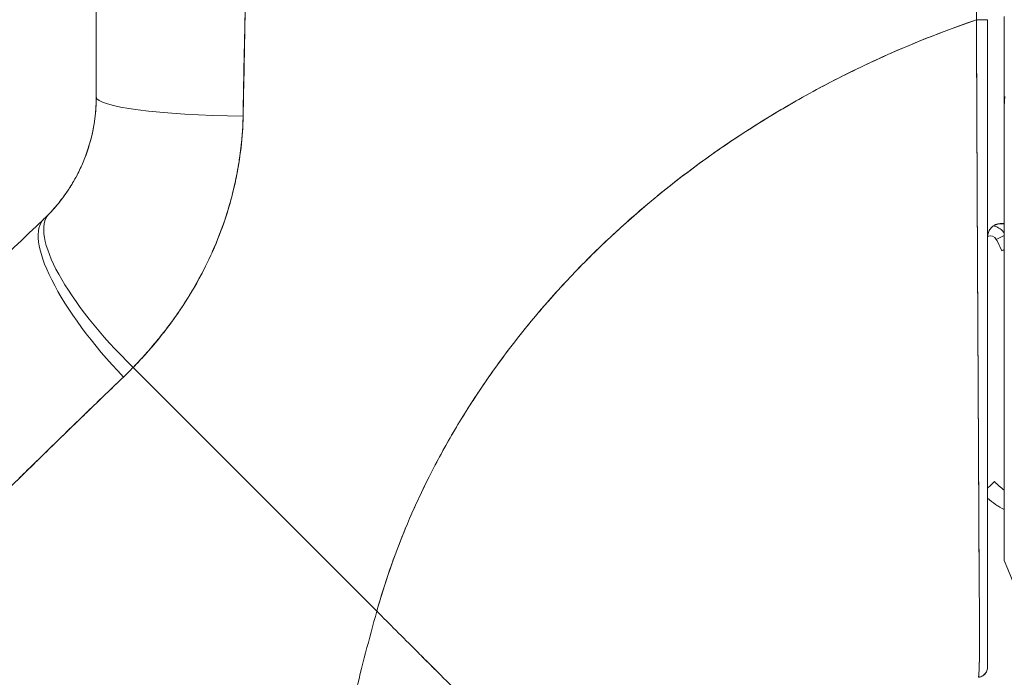
# Model space of a CAD drawing. Units: inches. Extents: x 8 to 265, y 5 to 156.
# Drawn here: x 124 to 125, y 94 to 95 of the extents above; entities that cross this region are included whole.
import ezdxf

# ---------------------------------------------------------------- set-up
doc = ezdxf.new("R2010")
doc.units = ezdxf.units.IN
doc.header["$LTSCALE"] = 16
doc.header["$MEASUREMENT"] = 0
doc.layers.add('Dimension (ANSI)', color=7, linetype='Continuous', lineweight=5)
doc.layers.add('Visible (ANSI)', color=7, linetype='Continuous', lineweight=5)
doc.styles.add('TAHOMA', font='tahoma.ttf')
doc.dimstyles.new('Default (ANSI)', dxfattribs={"dimscale": 16, "dimtxt": 0.07, "dimasz": 0.098425, "dimexe": 0.125, "dimexo": 0.0625, "dimgap": 0.031496, "dimtad": 0, "dimtih": 1, "dimtoh": 1, "dimrnd": 1e-08, "dimzin": 0, "dimdsep": 46, "dimtxsty": 'TAHOMA', "dimcen": 0.09, "dimdle": 0.393701, "dimclrd": 256, "dimclre": 256, "dimclrt": 256, "dimadec": 0, "dimazin": 0, "dimtfac": 1, "dimtofl": 0, "dimtmove": 0, "dimatfit": 3, "dimfxl": 1, "dimtolj": 1, "dimtzin": 0, "dimlwd": -1, "dimlwe": -1, "dimarcsym": 0})

# ---------------------------------------------------------------- blocks, each defined once
blk = doc.blocks.new('*D22')
at = {"layer": 'Defpoints', "color": 0, "transparency": 16777216}
for p in [(126.0044, 115.5405), (118.7868, 75.1655), (126.0044, 75.1655)]:
    blk.add_point(p, dxfattribs=at)
at = {"layer": 'Dimension (ANSI)', "transparency": 16777216}
for p, q in [((125.0044, 115.5405), (116.7868, 115.5405)), ((118.7868, 113.9657), (118.7868, 98.5006)), ((118.7868, 76.7403), (118.7868, 92.2054)), ((125.0044, 75.1655), (116.7868, 75.1655))]:
    blk.add_line(p, q, dxfattribs=at)
for points in [[(118.5244, 113.9657), (119.0493, 113.9657), (118.7868, 115.5405)], [(118.5244, 76.7403), (119.0493, 76.7403), (118.7868, 75.1655)]]:
    blk.add_solid(points, dxfattribs=at)
at = {"layer": 'Dimension (ANSI)', "transparency": 16777216, "insert": (118.7868, 95.353), "char_height": 1.12, "attachment_point": 5, "style": 'TAHOMA'}
blk.add_mtext('\\A1;\\fTahoma|b0|i0;\\H1.1200;(40.37)\\P\\fTahoma|b0|i0;\\H1.1200;OPENING\\P\\fTahoma|b0|i0;\\H1.1200;(2 PL.)', dxfattribs=at)

msp = doc.modelspace()

# ---------------------------------------------------------------- linework, layer by layer
at = {"layer": 'Visible (ANSI)'}
for p, q in [((123.85072, 95.00516), (123.85072, 95.39497)), ((123.85072, 95.00516), (123.85072, 95.39497)), ((124.88111, 95.09494), (124.88111, 95.09478)), ((124.89403, 94.33782), (124.89403, 95.09555)), ((124.91371, 94.99428), (124.91371, 95.09924)), ((124.88134, 95.03108), (124.88136, 95.03108)), ((124.88136, 95.03108), (124.88134, 95.03108)), ((124.88136, 95.03108), (124.88134, 95.03108)), ((123.85072, 95.00516), (123.85072, 95.0051)), ((124.88145, 95.00741), (124.88146, 95.00741)), ((124.88146, 95.00553), (124.88146, 95.00553)), ((124.91371, 94.46274), (124.91371, 94.99324)), ((124.91371, 94.99324), (124.91371, 94.46273)), ((123.78941, 94.86232), (123.78945, 94.86236)), ((123.78941, 94.86232), (123.78945, 94.86236)), ((123.78945, 94.86236), (123.78945, 94.86236)), ((124.88212, 94.85708), (124.88213, 94.85708)), ((124.88213, 94.85708), (124.88212, 94.85708)), ((124.88212, 94.85708), (124.88213, 94.85708)), ((124.90711, 94.8568), (124.91035, 94.8568)), ((124.91035, 94.8568), (124.90711, 94.8568)), ((124.88218, 94.84528), (124.88218, 94.84528)), ((124.88218, 94.84528), (124.88218, 94.84528)), ((124.17916, 94.40339), (123.89391, 94.68865)), ((123.89391, 94.68865), (124.17916, 94.40339)), ((124.88349, 94.59411), (124.8835, 94.59411)), ((124.91371, 94.46261), (124.91371, 94.46273))]:
    msp.add_line(p, q, dxfattribs=at)
for centre, radius, start, end in [((124.91481, 94.83991), 0.02078, 165.01613, 180.00461), ((124.89734, 94.83472), 0.00787, 26.8435, 114.08649), ((124.89734, 94.83492), 0.00787, 26.84347, 113.9162), ((124.95876, 94.60978), 0.09843, 228.87995, 242.76515)]:
    msp.add_arc(centre, radius, start, end, dxfattribs=at)
for centre, major_axis, ratio, start_param, end_param in [((124.88222, 95.09555), (0.01181, 0), 0.0066444, 4.6183944, 6.2831853), ((124.88222, 95.09555), (0.01181, 0), 0.0066444, 4.6183944, 6.2831856), ((124.88222, 95.09339), (-0.01181, 0), 0.0091914, 1.4772923, 1.4775063), ((124.88222, 95.09339), (0.01181, 0), 0.0091914, 4.618885, 4.619099), ((124.04757, 95.00516), (-0.19685, 0), 0.1155884, 6.283185, 7.7270305), ((124.04757, 95.00516), (-0.19685, 0), 0.1155888, 0.0000018, 1.4438538), ((123.93679, 94.7313), (-0.1415, 0.13685), 0.3072047, 6.2822548, 7.8479938), ((123.93679, 94.7313), (-0.1415, 0.13685), 0.307205, 6.2822547, 7.8479936), ((123.92503, 94.71964), (-0.13562, 0.14268), 0.3041561, 6.2822146, 7.860937), ((123.92503, 94.71964), (-0.13562, 0.14268), 0.3041558, 6.2822161, 7.8609371), ((123.58527, 95.04431), (0.23754, -0.14006), 0.8327651, 6.0501592, 6.0858672), ((123.58524, 95.04419), (0.23769, -0.13973), 0.8326761, 6.0490592, 6.0847718), ((124.91735, 94.8571), (0.00992, 0.00001), 0.0017328, 3.9288016, 4.3369831), ((124.91764, 94.85678), (0.01013, -0.00001), 0.0016939, 1.9685546, 2.3739557), ((124.90437, 94.83846), (-0.01054, -0.00533), 0.0011363, 3.6205452, 4.7118185), ((124.90437, 94.83846), (0.01054, 0.00533), 0.0011363, 0.4789526, 1.5702213), ((124.59875, 94.68381), (0.31198, 0.14138), 0.9999995, 0, 0.0430189), ((124.90437, 94.83829), (-0.01054, -0.00533), 0.0011363, 1.5702213, 1.577885), ((124.90437, 94.83829), (0.01054, 0.00533), 0.0011363, 4.7118092, 4.7194776), ((124.59875, 94.68361), (0.30561, 0.15467), 0.9999995, 6.2401664, 6.2831853), ((124.91073, 94.82518), (-0.01076, -0.00488), 0.00116, 4.4310966, 4.7118633), ((124.91073, 94.82501), (0.01076, 0.00488), 0.00116, 4.7118633, 4.99263), ((123.57954, 94.97854), (0.37052, -0.21568), 0.9489317, 6.0149719, 6.0540797), ((123.5796, 94.97848), (0.37047, -0.21561), 0.94893, 6.0149001, 6.0540152), ((124.88792, 94.54142), (0.01417, 0.01367), 0.0009166, 6.2823012, 7.4070343)]:
    msp.add_ellipse(centre, major_axis=major_axis, ratio=ratio, start_param=start_param, end_param=end_param, dxfattribs=at)
for points, knots in [([(124.88175, 95.99921), (124.88159, 95.98015), (124.88149, 95.95978), (124.88143, 95.93848), (124.8814, 95.92475), (124.88138, 95.91064), (124.88139, 95.89621), (124.88139, 95.89169), (124.88139, 95.88714), (124.8814, 95.88256), (124.88142, 95.86561), (124.88146, 95.84825), (124.8815, 95.83057), (124.88154, 95.81457), (124.88158, 95.79829), (124.88162, 95.78175), (124.88162, 95.78129), (124.88162, 95.78083), (124.88162, 95.78037), (124.88166, 95.76563), (124.88169, 95.75068), (124.88171, 95.73546), (124.88172, 95.72094), (124.88174, 95.70617), (124.88174, 95.69107), (124.88174, 95.67874), (124.88174, 95.6662), (124.88173, 95.65337), (124.88172, 95.63784), (124.8817, 95.62189), (124.88167, 95.60567), (124.88163, 95.57809), (124.88157, 95.5497), (124.88152, 95.52094), (124.88151, 95.51764), (124.88151, 95.51433), (124.8815, 95.51102), (124.88145, 95.48491), (124.88141, 95.45863), (124.88138, 95.43227), (124.88136, 95.41652), (124.88135, 95.40074), (124.88134, 95.38502), (124.88134, 95.37758), (124.88134, 95.37015), (124.88134, 95.36275), (124.88133, 95.35349), (124.88133, 95.34426), (124.88134, 95.33508), (124.88134, 95.31713), (124.88135, 95.29935), (124.88136, 95.28183), (124.88138, 95.26238), (124.88139, 95.24325), (124.8814, 95.22464), (124.8814, 95.22299), (124.88141, 95.22134), (124.88141, 95.2197), (124.88142, 95.20008), (124.88142, 95.18106), (124.88139, 95.16282), (124.88136, 95.13887), (124.88128, 95.11627), (124.88111, 95.09547)], [0, 0, 0, 0, 0.0868542, 0.0868542, 0.0868542, 0.1428571, 0.1428571, 0.1428571, 0.1603931, 0.1603931, 0.1603931, 0.2253322, 0.2253322, 0.2253322, 0.2840723, 0.2840723, 0.2840723, 0.2857143, 0.2857143, 0.2857143, 0.3379951, 0.3379951, 0.3379951, 0.387858, 0.387858, 0.387858, 0.4285714, 0.4285714, 0.4285714, 0.4779025, 0.4779025, 0.4779025, 0.5617985, 0.5617985, 0.5617985, 0.5714286, 0.5714286, 0.5714286, 0.6473982, 0.6473982, 0.6473982, 0.6927927, 0.6927927, 0.6927927, 0.7142857, 0.7142857, 0.7142857, 0.741164, 0.741164, 0.741164, 0.7936712, 0.7936712, 0.7936712, 0.8519614, 0.8519614, 0.8519614, 0.8571429, 0.8571429, 0.8571429, 0.918923, 0.918923, 0.918923, 1, 1, 1, 1]), ([(124.88111, 95.09547), (124.8812, 95.168), (124.88128, 95.24102), (124.88135, 95.31451), (124.88137, 95.34007), (124.8814, 95.36569), (124.88142, 95.39136), (124.88146, 95.43596), (124.8815, 95.48073), (124.88153, 95.52569), (124.88157, 95.581), (124.88161, 95.63659), (124.88164, 95.69247), (124.88165, 95.71267), (124.88166, 95.73292), (124.88167, 95.7532), (124.88171, 95.8346), (124.88174, 95.91661), (124.88175, 95.99921)], [0, 0, 0, 0, 0.2473185, 0.2473185, 0.2473185, 0.3333333, 0.3333333, 0.3333333, 0.4827831, 0.4827831, 0.4827831, 0.6666667, 0.6666667, 0.6666667, 0.7331577, 0.7331577, 0.7331577, 1, 1, 1, 1]), ([(124.02265, 94.98259), (124.0227, 94.98674), (124.02275, 94.99088), (124.0228, 94.99502), (124.0229, 95.00232), (124.02302, 95.0096), (124.02315, 95.01686), (124.02355, 95.03981), (124.02406, 95.06256), (124.02455, 95.08511), (124.02476, 95.0949), (124.02497, 95.10466), (124.02516, 95.11437), (124.02521, 95.11706), (124.02526, 95.11975), (124.02531, 95.12243), (124.02551, 95.1333), (124.02568, 95.14412), (124.02584, 95.15488), (124.0262, 95.17915), (124.02646, 95.20314), (124.02671, 95.22682), (124.02679, 95.23471), (124.02688, 95.24257), (124.02697, 95.25039), (124.02699, 95.2525), (124.02701, 95.25461), (124.02704, 95.25672), (124.02722, 95.27221), (124.02742, 95.28755), (124.02761, 95.30271), (124.02795, 95.33029), (124.02827, 95.35728), (124.02844, 95.3835)], [0, 0, 0, 0, 0.029161, 0.029161, 0.029161, 0.0806212, 0.0806212, 0.0806212, 0.2431957, 0.2431957, 0.2431957, 0.3137785, 0.3137785, 0.3137785, 0.3333333, 0.3333333, 0.3333333, 0.4125104, 0.4125104, 0.4125104, 0.5910445, 0.5910445, 0.5910445, 0.6505844, 0.6505844, 0.6505844, 0.6666667, 0.6666667, 0.6666667, 0.7849232, 0.7849232, 0.7849232, 1, 1, 1, 1]), ([(124.02844, 95.3835), (124.02798, 95.33682), (124.02747, 95.29082), (124.02693, 95.24555), (124.0269, 95.24326), (124.02687, 95.24096), (124.02685, 95.23868), (124.02633, 95.19576), (124.02579, 95.15351), (124.02513, 95.1119), (124.02505, 95.10736), (124.02498, 95.10283), (124.0249, 95.09831), (124.02425, 95.05916), (124.02349, 95.02058), (124.02265, 94.98259)], [0, 0, 0, 0, 0.3333333, 0.3333333, 0.3333333, 0.350215, 0.350215, 0.350215, 0.6666667, 0.6666667, 0.6666667, 0.7011618, 0.7011618, 0.7011618, 1, 1, 1, 1]), ([(124.17916, 94.40339), (124.18802, 94.4351), (124.19906, 94.46728), (124.21246, 94.4997), (124.22587, 94.53214), (124.24164, 94.56481), (124.25995, 94.59742), (124.27825, 94.63004), (124.29908, 94.66259), (124.32258, 94.69475), (124.34607, 94.72691), (124.37223, 94.75867), (124.40114, 94.78965), (124.43006, 94.82063), (124.46173, 94.85083), (124.4962, 94.87983), (124.53068, 94.90882), (124.56795, 94.93661), (124.60802, 94.96273), (124.64808, 94.98885), (124.69094, 95.01331), (124.73649, 95.0356), (124.78205, 95.05789), (124.83031, 95.07801), (124.88111, 95.09547)], [0, 0, 0, 0, 0.1249479, 0.1249479, 0.1249479, 0.2499553, 0.2499553, 0.2499553, 0.3749628, 0.3749628, 0.3749628, 0.4999702, 0.4999702, 0.4999702, 0.6249777, 0.6249777, 0.6249777, 0.7499851, 0.7499851, 0.7499851, 0.8749926, 0.8749926, 0.8749926, 1, 1, 1, 1]), ([(124.88111, 95.09547), (124.86645, 95.09043), (124.85201, 95.08517), (124.83778, 95.0797), (124.81242, 95.06996), (124.78775, 95.05955), (124.76379, 95.04854), (124.73982, 95.03753), (124.71657, 95.02592), (124.69403, 95.01378), (124.6715, 95.00165), (124.64968, 94.98898), (124.6286, 94.97585), (124.60752, 94.96272), (124.58718, 94.94913), (124.56757, 94.93514), (124.54796, 94.92115), (124.5291, 94.90676), (124.51097, 94.89203), (124.49284, 94.87731), (124.47545, 94.86224), (124.4588, 94.84691), (124.44215, 94.83157), (124.42624, 94.81596), (124.41105, 94.80012), (124.39587, 94.78429), (124.38141, 94.76824), (124.36768, 94.75202), (124.35394, 94.73581), (124.34093, 94.71943), (124.32862, 94.70293), (124.31631, 94.68643), (124.3047, 94.66983), (124.29379, 94.65315), (124.28287, 94.63648), (124.27264, 94.61974), (124.26309, 94.60297), (124.25353, 94.58621), (124.24464, 94.56943), (124.2364, 94.55267), (124.22817, 94.53591), (124.22058, 94.51917), (124.21362, 94.50249), (124.20665, 94.4858), (124.20032, 94.46918), (124.19458, 94.45266), (124.18885, 94.43613), (124.18372, 94.4197), (124.17916, 94.40339)], [0, 0, 0, 0, 0.0360686, 0.0360686, 0.0360686, 0.1003309, 0.1003309, 0.1003309, 0.1645931, 0.1645931, 0.1645931, 0.2288553, 0.2288553, 0.2288553, 0.2931175, 0.2931175, 0.2931175, 0.3573797, 0.3573797, 0.3573797, 0.4216419, 0.4216419, 0.4216419, 0.4859042, 0.4859042, 0.4859042, 0.5501664, 0.5501664, 0.5501664, 0.6144286, 0.6144286, 0.6144286, 0.6786908, 0.6786908, 0.6786908, 0.742953, 0.742953, 0.742953, 0.8072152, 0.8072152, 0.8072152, 0.8714774, 0.8714774, 0.8714774, 0.9357397, 0.9357397, 0.9357397, 1, 1, 1, 1]), ([(124.88342, 94.32607), (124.88342, 94.32608), (124.88343, 94.32608), (124.88343, 94.32608), (124.88345, 94.3261), (124.88346, 94.32612), (124.88348, 94.32615), (124.88349, 94.32618), (124.88351, 94.32622), (124.88353, 94.32626), (124.88354, 94.32632), (124.88356, 94.32638), (124.88358, 94.32645), (124.8836, 94.32652), (124.88361, 94.32661), (124.88363, 94.32671), (124.88365, 94.32681), (124.88367, 94.32693), (124.88369, 94.32706), (124.88371, 94.32719), (124.88373, 94.32734), (124.88375, 94.3275), (124.88377, 94.32768), (124.88379, 94.32787), (124.88381, 94.32807), (124.88383, 94.32829), (124.88385, 94.32852), (124.88387, 94.32877), (124.88389, 94.32904), (124.88391, 94.32933), (124.88394, 94.32964), (124.88396, 94.32997), (124.88398, 94.33033), (124.884, 94.33071), (124.88403, 94.33112), (124.88405, 94.33155), (124.88408, 94.33201), (124.8841, 94.33252), (124.88413, 94.33305), (124.88415, 94.33361), (124.88418, 94.33423), (124.88421, 94.33488), (124.88423, 94.33556), (124.88426, 94.33628), (124.88429, 94.33703), (124.88431, 94.33781), (124.88431, 94.33785), (124.88431, 94.33789), (124.88432, 94.33793), (124.88435, 94.33885), (124.88438, 94.33981), (124.8844, 94.34082), (124.88444, 94.34196), (124.88447, 94.34317), (124.8845, 94.34444), (124.88453, 94.34572), (124.88456, 94.34707), (124.88458, 94.34848), (124.88461, 94.34981), (124.88463, 94.35119), (124.88465, 94.35264), (124.88467, 94.35403), (124.88469, 94.35547), (124.8847, 94.35698), (124.88472, 94.35846), (124.88473, 94.36001), (124.88474, 94.36161), (124.88475, 94.36325), (124.88475, 94.36495), (124.88476, 94.36672), (124.88476, 94.36707), (124.88476, 94.36742), (124.88476, 94.36778), (124.88476, 94.36933), (124.88476, 94.37094), (124.88476, 94.3726), (124.88475, 94.37483), (124.88474, 94.37716), (124.88474, 94.37958), (124.88472, 94.38227), (124.88471, 94.38508), (124.88469, 94.38801), (124.88468, 94.39125), (124.88465, 94.39464), (124.88463, 94.39821), (124.8846, 94.40212), (124.88457, 94.40623), (124.88454, 94.41056), (124.88452, 94.4137), (124.88449, 94.41695), (124.88447, 94.42032), (124.88445, 94.42203), (124.88444, 94.42377), (124.88443, 94.42553), (124.88439, 94.43114), (124.88434, 94.43704), (124.8843, 94.44318), (124.88426, 94.44906), (124.88422, 94.45517), (124.88418, 94.46146), (124.88414, 94.46752), (124.8841, 94.47376), (124.88406, 94.48014), (124.88403, 94.48615), (124.88399, 94.49229), (124.88396, 94.49853), (124.88396, 94.49881), (124.88395, 94.4991), (124.88395, 94.49939), (124.88392, 94.50596), (124.88388, 94.51264), (124.88385, 94.51944), (124.88382, 94.52643), (124.88378, 94.53354), (124.88375, 94.54078), (124.88371, 94.54848), (124.88368, 94.55634), (124.88364, 94.56435), (124.8836, 94.57312), (124.88355, 94.58209), (124.88351, 94.59127), (124.88351, 94.5918), (124.8835, 94.59233), (124.8835, 94.59287), (124.88345, 94.6026), (124.8834, 94.61256), (124.88335, 94.62275), (124.88329, 94.63409), (124.88322, 94.64571), (124.88316, 94.65758), (124.8831, 94.66926), (124.88303, 94.68117), (124.88296, 94.69331), (124.88295, 94.69652), (124.88293, 94.69973), (124.88291, 94.70297), (124.88286, 94.71174), (124.88282, 94.72061), (124.88277, 94.7296), (124.88271, 94.74159), (124.88264, 94.75377), (124.88258, 94.76612), (124.88252, 94.77812), (124.88246, 94.79027), (124.88239, 94.80256), (124.88235, 94.81041), (124.88232, 94.81831), (124.88228, 94.82627), (124.88226, 94.83036), (124.88224, 94.83447), (124.88222, 94.83859), (124.88216, 94.85021), (124.8821, 94.86193), (124.88205, 94.87374), (124.882, 94.88439), (124.88195, 94.89512), (124.8819, 94.9059), (124.88185, 94.91594), (124.88181, 94.92602), (124.88176, 94.93615), (124.88173, 94.94357), (124.88169, 94.951), (124.88166, 94.95847), (124.88165, 94.96126), (124.88164, 94.96406), (124.88163, 94.96686), (124.88158, 94.97731), (124.88154, 94.98781), (124.88149, 94.99834), (124.88145, 95.00911), (124.88141, 95.01991), (124.88136, 95.03074), (124.88132, 95.04181), (124.88127, 95.0529), (124.88123, 95.06401), (124.88119, 95.07448), (124.88115, 95.08497), (124.88111, 95.09547)], [0, 0, 0, 0, 0.0011509, 0.0011509, 0.0011509, 0.0057227, 0.0057227, 0.0057227, 0.010767, 0.010767, 0.010767, 0.0162446, 0.0162446, 0.0162446, 0.0221211, 0.0221211, 0.0221211, 0.0283707, 0.0283707, 0.0283707, 0.0349867, 0.0349867, 0.0349867, 0.0420271, 0.0420271, 0.0420271, 0.0495831, 0.0495831, 0.0495831, 0.057751, 0.057751, 0.057751, 0.0666343, 0.0666343, 0.0666343, 0.0763461, 0.0763461, 0.0763461, 0.0870131, 0.0870131, 0.0870131, 0.0987823, 0.0987823, 0.0987823, 0.1111111, 0.1111111, 0.1111111, 0.1117373, 0.1117373, 0.1117373, 0.1261384, 0.1261384, 0.1261384, 0.1425912, 0.1425912, 0.1425912, 0.1592525, 0.1592525, 0.1592525, 0.1748735, 0.1748735, 0.1748735, 0.1897789, 0.1897789, 0.1897789, 0.2043932, 0.2043932, 0.2043932, 0.2192829, 0.2192829, 0.2192829, 0.2222222, 0.2222222, 0.2222222, 0.2350959, 0.2350959, 0.2350959, 0.2524505, 0.2524505, 0.2524505, 0.2717052, 0.2717052, 0.2717052, 0.2929892, 0.2929892, 0.2929892, 0.3163729, 0.3163729, 0.3163729, 0.3333333, 0.3333333, 0.3333333, 0.3419157, 0.3419157, 0.3419157, 0.3692011, 0.3692011, 0.3692011, 0.395367, 0.395367, 0.395367, 0.4206282, 0.4206282, 0.4206282, 0.4444444, 0.4444444, 0.4444444, 0.4455456, 0.4455456, 0.4455456, 0.4706062, 0.4706062, 0.4706062, 0.4963666, 0.4963666, 0.4963666, 0.5237821, 0.5237821, 0.5237821, 0.553815, 0.553815, 0.553815, 0.5555556, 0.5555556, 0.5555556, 0.5873197, 0.5873197, 0.5873197, 0.6226959, 0.6226959, 0.6226959, 0.6574867, 0.6574867, 0.6574867, 0.6666667, 0.6666667, 0.6666667, 0.6915609, 0.6915609, 0.6915609, 0.7248127, 0.7248127, 0.7248127, 0.7571311, 0.7571311, 0.7571311, 0.7777778, 0.7777778, 0.7777778, 0.7883997, 0.7883997, 0.7883997, 0.8183588, 0.8183588, 0.8183588, 0.845378, 0.845378, 0.845378, 0.870503, 0.870503, 0.870503, 0.8888889, 0.8888889, 0.8888889, 0.8957748, 0.8957748, 0.8957748, 0.9214813, 0.9214813, 0.9214813, 0.9477805, 0.9477805, 0.9477805, 0.9746573, 0.9746573, 0.9746573, 1, 1, 1, 1]), ([(124.88111, 95.09547), (124.88116, 95.07678), (124.88124, 95.05629), (124.88133, 95.03486), (124.88138, 95.02184), (124.88144, 95.00847), (124.88151, 94.99495), (124.88155, 94.985), (124.8816, 94.97495), (124.88164, 94.9648), (124.88175, 94.93996), (124.88186, 94.91447), (124.88198, 94.88786), (124.88199, 94.88623), (124.882, 94.88459), (124.882, 94.88295), (124.88212, 94.85835), (124.88224, 94.83282), (124.88237, 94.80712), (124.88245, 94.79175), (124.88253, 94.77632), (124.88261, 94.76099), (124.88267, 94.74918), (124.88273, 94.73742), (124.88279, 94.72584), (124.88294, 94.69812), (124.88309, 94.67146), (124.88321, 94.64726), (124.88322, 94.64651), (124.88322, 94.64575), (124.88322, 94.645), (124.88336, 94.61882), (124.88348, 94.59553), (124.88359, 94.57437), (124.88363, 94.56737), (124.88367, 94.5606), (124.8837, 94.55404), (124.88372, 94.54954), (124.88374, 94.54514), (124.88377, 94.54083), (124.88382, 94.5298), (124.88387, 94.51939), (124.88391, 94.50956), (124.88395, 94.50071), (124.88398, 94.49232), (124.88402, 94.48437), (124.88403, 94.48316), (124.88403, 94.48195), (124.88404, 94.48075), (124.88409, 94.47149), (124.88414, 94.4628), (124.88419, 94.45462), (124.88425, 94.44626), (124.88431, 94.43845), (124.88437, 94.43111), (124.88444, 94.42384), (124.88449, 94.41707), (124.88454, 94.41078), (124.88459, 94.40436), (124.88463, 94.39844), (124.88466, 94.39297), (124.88467, 94.3924), (124.88467, 94.39184), (124.88467, 94.39128), (124.8847, 94.38642), (124.88472, 94.38191), (124.88474, 94.37774), (124.88475, 94.37306), (124.88476, 94.36881), (124.88475, 94.36495), (124.88475, 94.36432), (124.88475, 94.36371), (124.88475, 94.3631), (124.88474, 94.35991), (124.88471, 94.35702), (124.88467, 94.35439), (124.88463, 94.35119), (124.88458, 94.34837), (124.88452, 94.34587), (124.88451, 94.34549), (124.8845, 94.34512), (124.8845, 94.34475), (124.88445, 94.34269), (124.8844, 94.34085), (124.88436, 94.3392), (124.8843, 94.33729), (124.88424, 94.33564), (124.88418, 94.33421), (124.88418, 94.33405), (124.88417, 94.3339), (124.88416, 94.33375), (124.88411, 94.33256), (124.88406, 94.33154), (124.88401, 94.33066), (124.88395, 94.32973), (124.88389, 94.32895), (124.88384, 94.32831), (124.88383, 94.32818), (124.88382, 94.32806), (124.8838, 94.32794), (124.88376, 94.32753), (124.88372, 94.32719), (124.88368, 94.32692), (124.8836, 94.32637), (124.88351, 94.32613), (124.88342, 94.32607)], [0, 0, 0, 0, 0.0478542, 0.0478542, 0.0478542, 0.0769231, 0.0769231, 0.0769231, 0.0983166, 0.0983166, 0.0983166, 0.1506385, 0.1506385, 0.1506385, 0.1538462, 0.1538462, 0.1538462, 0.2019809, 0.2019809, 0.2019809, 0.2307692, 0.2307692, 0.2307692, 0.2529487, 0.2529487, 0.2529487, 0.3060298, 0.3060298, 0.3060298, 0.3076923, 0.3076923, 0.3076923, 0.3655017, 0.3655017, 0.3655017, 0.3846154, 0.3846154, 0.3846154, 0.39773, 0.39773, 0.39773, 0.4313141, 0.4313141, 0.4313141, 0.4615385, 0.4615385, 0.4615385, 0.4661585, 0.4661585, 0.4661585, 0.5019155, 0.5019155, 0.5019155, 0.5384615, 0.5384615, 0.5384615, 0.5746506, 0.5746506, 0.5746506, 0.6115605, 0.6115605, 0.6115605, 0.6153846, 0.6153846, 0.6153846, 0.6487729, 0.6487729, 0.6487729, 0.6862432, 0.6862432, 0.6862432, 0.6923077, 0.6923077, 0.6923077, 0.7243339, 0.7243339, 0.7243339, 0.7633117, 0.7633117, 0.7633117, 0.7692308, 0.7692308, 0.7692308, 0.8027348, 0.8027348, 0.8027348, 0.841808, 0.841808, 0.841808, 0.8461538, 0.8461538, 0.8461538, 0.8799271, 0.8799271, 0.8799271, 0.9157714, 0.9157714, 0.9157714, 0.9230769, 0.9230769, 0.9230769, 0.9483882, 0.9483882, 0.9483882, 1, 1, 1, 1]), ([(124.89403, 95.09555), (124.89403, 95.08521), (124.89403, 95.07488), (124.89403, 95.06455), (124.89403, 95.05361), (124.89403, 95.04268), (124.89403, 95.03178), (124.89403, 95.02111), (124.89403, 95.01047), (124.89403, 94.99985), (124.89403, 94.98949), (124.89403, 94.97915), (124.89403, 94.96885), (124.89403, 94.95873), (124.89403, 94.94864), (124.89403, 94.9386), (124.89403, 94.92863), (124.89403, 94.91869), (124.89403, 94.90881), (124.89403, 94.89819), (124.89403, 94.88762), (124.89403, 94.87713), (124.89403, 94.8655), (124.89403, 94.85395), (124.89403, 94.8425), (124.89403, 94.83236), (124.89403, 94.82229), (124.89403, 94.81231), (124.89403, 94.81054), (124.89403, 94.80877), (124.89403, 94.807), (124.89403, 94.7949), (124.89403, 94.78293), (124.89403, 94.7711), (124.89403, 94.75895), (124.89403, 94.74695), (124.89403, 94.73511), (124.89403, 94.72302), (124.89403, 94.71109), (124.89403, 94.69936), (124.89403, 94.68742), (124.89403, 94.67568), (124.89403, 94.66415), (124.89403, 94.65249), (124.89403, 94.64104), (124.89403, 94.62984), (124.89403, 94.61929), (124.89403, 94.60895), (124.89403, 94.59884), (124.89403, 94.58982), (124.89403, 94.58099), (124.89403, 94.57235), (124.89403, 94.57123), (124.89403, 94.57011), (124.89403, 94.569), (124.89403, 94.56227), (124.89403, 94.55566), (124.89403, 94.54917), (124.89403, 94.54202), (124.89403, 94.53502), (124.89403, 94.52817), (124.89403, 94.52144), (124.89403, 94.51485), (124.89403, 94.50841), (124.89403, 94.50193), (124.89403, 94.4956), (124.89403, 94.48941), (124.89403, 94.48408), (124.89403, 94.47885), (124.89403, 94.47373), (124.89403, 94.47278), (124.89403, 94.47185), (124.89403, 94.47091), (124.89403, 94.46472), (124.89403, 94.45868), (124.89403, 94.45281), (124.89403, 94.44681), (124.89403, 94.44099), (124.89403, 94.43538), (124.89403, 94.43028), (124.89403, 94.42536), (124.89403, 94.42063), (124.89403, 94.41643), (124.89403, 94.41239), (124.89403, 94.40849), (124.89403, 94.40542), (124.89403, 94.40244), (124.89403, 94.39956), (124.89403, 94.3992), (124.89403, 94.39885), (124.89403, 94.3985), (124.89403, 94.39566), (124.89403, 94.3929), (124.89403, 94.39024), (124.89403, 94.38789), (124.89403, 94.3856), (124.89403, 94.38339), (124.89403, 94.38141), (124.89403, 94.37949), (124.89403, 94.37764), (124.89403, 94.37591), (124.89403, 94.37425), (124.89403, 94.37264), (124.89403, 94.37107), (124.89403, 94.36956), (124.89403, 94.36811), (124.89403, 94.36663), (124.89403, 94.36522), (124.89403, 94.36386), (124.89403, 94.36244), (124.89403, 94.36108), (124.89403, 94.35979), (124.89403, 94.3584), (124.89403, 94.35708), (124.89403, 94.35583), (124.89403, 94.35457), (124.89403, 94.35339), (124.89403, 94.35227), (124.89403, 94.35127), (124.89403, 94.35033), (124.89403, 94.34944), (124.89403, 94.34862), (124.89403, 94.34784), (124.89403, 94.34711), (124.89403, 94.34643), (124.89403, 94.34579), (124.89403, 94.34519), (124.89403, 94.34464), (124.89403, 94.34411), (124.89403, 94.34362), (124.89403, 94.34317), (124.89403, 94.34274), (124.89403, 94.34234), (124.89403, 94.34197), (124.89403, 94.34162), (124.89403, 94.34129), (124.89403, 94.34099), (124.89403, 94.3407), (124.89403, 94.34044), (124.89403, 94.34019), (124.89403, 94.33997), (124.89403, 94.33975), (124.89403, 94.33955), (124.89403, 94.33937), (124.89403, 94.3392), (124.89403, 94.33904), (124.89403, 94.3389), (124.89403, 94.33877), (124.89403, 94.33864), (124.89403, 94.33853), (124.89403, 94.33843), (124.89403, 94.33841), (124.89403, 94.33839), (124.89403, 94.33837), (124.89403, 94.3383), (124.89403, 94.33824), (124.89403, 94.33818), (124.89403, 94.33811), (124.89403, 94.33805), (124.89403, 94.338), (124.89403, 94.33796), (124.89403, 94.33792), (124.89403, 94.33789), (124.89403, 94.33786), (124.89403, 94.33784), (124.89403, 94.33783), (124.89403, 94.33783), (124.89403, 94.33783), (124.89403, 94.33782)], [0, 0, 0, 0, 0.0267102, 0.0267102, 0.0267102, 0.0550116, 0.0550116, 0.0550116, 0.0826777, 0.0826777, 0.0826777, 0.1096932, 0.1096932, 0.1096932, 0.1362255, 0.1362255, 0.1362255, 0.1625794, 0.1625794, 0.1625794, 0.1908911, 0.1908911, 0.1908911, 0.2222458, 0.2222458, 0.2222458, 0.25, 0.25, 0.25, 0.2549255, 0.2549255, 0.2549255, 0.2886466, 0.2886466, 0.2886466, 0.3232651, 0.3232651, 0.3232651, 0.3586392, 0.3586392, 0.3586392, 0.3946298, 0.3946298, 0.3946298, 0.4310633, 0.4310633, 0.4310633, 0.4653877, 0.4653877, 0.4653877, 0.4960216, 0.4960216, 0.4960216, 0.5, 0.5, 0.5, 0.5240053, 0.5240053, 0.5240053, 0.5504405, 0.5504405, 0.5504405, 0.5764068, 0.5764068, 0.5764068, 0.6025315, 0.6025315, 0.6025315, 0.625, 0.625, 0.625, 0.6291238, 0.6291238, 0.6291238, 0.6564703, 0.6564703, 0.6564703, 0.6844253, 0.6844253, 0.6844253, 0.7097794, 0.7097794, 0.7097794, 0.7322653, 0.7322653, 0.7322653, 0.75, 0.75, 0.75, 0.75219, 0.75219, 0.75219, 0.7698047, 0.7698047, 0.7698047, 0.7853745, 0.7853745, 0.7853745, 0.7993326, 0.7993326, 0.7993326, 0.8123069, 0.8123069, 0.8123069, 0.8249379, 0.8249379, 0.8249379, 0.8377754, 0.8377754, 0.8377754, 0.8512471, 0.8512471, 0.8512471, 0.8657148, 0.8657148, 0.8657148, 0.8801837, 0.8801837, 0.8801837, 0.8930622, 0.8930622, 0.8930622, 0.904853, 0.904853, 0.904853, 0.9157268, 0.9157268, 0.9157268, 0.9257081, 0.9257081, 0.9257081, 0.9348937, 0.9348937, 0.9348937, 0.9433732, 0.9433732, 0.9433732, 0.951232, 0.951232, 0.951232, 0.9585522, 0.9585522, 0.9585522, 0.9654142, 0.9654142, 0.9654142, 0.9718974, 0.9718974, 0.9718974, 0.9780507, 0.9780507, 0.9780507, 0.9792403, 0.9792403, 0.9792403, 0.9838615, 0.9838615, 0.9838615, 0.9892988, 0.9892988, 0.9892988, 0.9943233, 0.9943233, 0.9943233, 0.9988915, 0.9988915, 0.9988915, 1, 1, 1, 1]), ([(124.88113, 95.08746), (124.88116, 95.07896), (124.8812, 95.07047), (124.88123, 95.06198), (124.88127, 95.05167), (124.88131, 95.04136), (124.88135, 95.03108)], [0.004687559, 0.004687559, 0.004687559, 0.004687559, 0.02521462, 0.02521462, 0.02521462, 0.050186413, 0.050186413, 0.050186413, 0.050186413]), ([(123.79533, 94.86819), (123.7973, 94.87023), (123.79925, 94.87233), (123.80116, 94.87449), (123.80351, 94.87714), (123.8058, 94.87987), (123.80804, 94.88269), (123.81044, 94.88572), (123.81277, 94.88884), (123.81502, 94.89205), (123.81748, 94.89557), (123.81986, 94.89919), (123.82212, 94.90292), (123.82464, 94.90707), (123.82702, 94.91134), (123.82925, 94.91572), (123.83177, 94.92066), (123.83409, 94.92573), (123.8362, 94.93092), (123.83859, 94.93679), (123.84071, 94.94282), (123.84254, 94.94896), (123.84461, 94.95592), (123.84631, 94.96303), (123.84761, 94.97026), (123.84907, 94.97841), (123.85003, 94.9867), (123.85046, 94.99506), (123.85064, 94.99842), (123.85072, 95.00179), (123.85072, 95.00516)], [0, 0, 0, 0, 0.0609489, 0.0609489, 0.0609489, 0.1356387, 0.1356387, 0.1356387, 0.2157076, 0.2157076, 0.2157076, 0.3034864, 0.3034864, 0.3034864, 0.401292, 0.401292, 0.401292, 0.5113716, 0.5113716, 0.5113716, 0.635855, 0.635855, 0.635855, 0.7768263, 0.7768263, 0.7768263, 0.9360062, 0.9360062, 0.9360062, 1, 1, 1, 1]), ([(123.79533, 94.86819), (123.80681, 94.88006), (123.81687, 94.89346), (123.82516, 94.90811), (123.83345, 94.92276), (123.83994, 94.93868), (123.84425, 94.95507), (123.84856, 94.97146), (123.85072, 94.98831), (123.85072, 95.00516)], [0, 0, 0, 0, 0.3333333, 0.3333333, 0.3333333, 0.6666667, 0.6666667, 0.6666667, 1, 1, 1, 1]), ([(124.91445, 95.00577), (124.91424, 95.00474), (124.91407, 95.00359), (124.91396, 95.00228), (124.91385, 95.00097), (124.9138, 94.99951), (124.91377, 94.998), (124.91373, 94.99648), (124.91371, 94.99491), (124.91371, 94.99324)], [0, 0, 0, 0, 0.3333333, 0.3333333, 0.3333333, 0.6666667, 0.6666667, 0.6666667, 1, 1, 1, 1]), ([(123.89391, 94.68865), (123.90136, 94.69646), (123.90856, 94.70442), (123.91544, 94.71244), (123.91959, 94.71729), (123.92363, 94.72217), (123.92753, 94.72706), (123.9336, 94.73466), (123.93934, 94.74228), (123.94471, 94.74991), (123.94699, 94.75315), (123.94921, 94.7564), (123.95136, 94.75964), (123.95432, 94.7641), (123.95715, 94.76855), (123.95987, 94.77299), (123.96775, 94.78585), (123.97464, 94.7986), (123.98071, 94.81116), (123.98362, 94.81717), (123.98634, 94.82313), (123.98889, 94.82905), (123.99483, 94.84287), (123.9998, 94.85644), (124.00398, 94.86984), (124.00709, 94.87982), (124.00976, 94.8897), (124.01205, 94.89952), (124.01415, 94.90855), (124.01592, 94.91753), (124.01742, 94.9265), (124.0185, 94.93294), (124.01943, 94.93937), (124.0202, 94.94579), (124.02168, 94.95808), (124.02255, 94.97034), (124.02265, 94.98259)], [0, 0, 0, 0, 0.0786289, 0.0786289, 0.0786289, 0.1261597, 0.1261597, 0.1261597, 0.2, 0.2, 0.2, 0.2314208, 0.2314208, 0.2314208, 0.2746763, 0.2746763, 0.2746763, 0.4, 0.4, 0.4, 0.4600128, 0.4600128, 0.4600128, 0.6, 0.6, 0.6, 0.7042371, 0.7042371, 0.7042371, 0.8, 0.8, 0.8, 0.8686871, 0.8686871, 0.8686871, 1, 1, 1, 1]), ([(124.02265, 94.98259), (124.02248, 94.97563), (124.02213, 94.96866), (124.0216, 94.96167), (124.0203, 94.94449), (124.01791, 94.92725), (124.01439, 94.91011), (124.01407, 94.90852), (124.01373, 94.90694), (124.01339, 94.90535), (124.01048, 94.89199), (124.00689, 94.87868), (124.0026, 94.86549), (123.99866, 94.85335), (123.99413, 94.8413), (123.98903, 94.82939), (123.98874, 94.82871), (123.98844, 94.82803), (123.98815, 94.82735), (123.98338, 94.8164), (123.97813, 94.80557), (123.97237, 94.79487), (123.96735, 94.78552), (123.96194, 94.77627), (123.95615, 94.76712), (123.95395, 94.76364), (123.95169, 94.76017), (123.94938, 94.75672), (123.94633, 94.75218), (123.94319, 94.74767), (123.93995, 94.74318), (123.93484, 94.7361), (123.92949, 94.7291), (123.92388, 94.72219), (123.91873, 94.71584), (123.91337, 94.70958), (123.9078, 94.7034), (123.90331, 94.69842), (123.89868, 94.6935), (123.89391, 94.68865)], [0, 0, 0, 0, 0.0678171, 0.0678171, 0.0678171, 0.2345881, 0.2345881, 0.2345881, 0.25, 0.25, 0.25, 0.3801488, 0.3801488, 0.3801488, 0.5, 0.5, 0.5, 0.5068381, 0.5068381, 0.5068381, 0.6171483, 0.6171483, 0.6171483, 0.7134049, 0.7134049, 0.7134049, 0.75, 0.75, 0.75, 0.7981314, 0.7981314, 0.7981314, 0.8740429, 0.8740429, 0.8740429, 0.9437858, 0.9437858, 0.9437858, 1, 1, 1, 1]), ([(124.89474, 94.84528), (124.89518, 94.84693), (124.89584, 94.84851), (124.89676, 94.84996), (124.89767, 94.85141), (124.89886, 94.85272), (124.90022, 94.85378), (124.90159, 94.85484), (124.90313, 94.85566), (124.90484, 94.85622), (124.90654, 94.85678), (124.90841, 94.85709), (124.91035, 94.85708)], [0, 0, 0, 0, 0.25, 0.25, 0.25, 0.5, 0.5, 0.5, 0.75, 0.75, 0.75, 1, 1, 1, 1]), ([(124.91035, 94.85708), (124.90836, 94.85708), (124.90652, 94.85678), (124.90482, 94.85621), (124.90312, 94.85565), (124.90157, 94.85483), (124.9002, 94.85377), (124.89884, 94.8527), (124.89766, 94.85139), (124.89674, 94.84994), (124.89582, 94.84848), (124.89516, 94.84689), (124.89474, 94.84528)], [0, 0, 0, 0, 0.25, 0.25, 0.25, 0.5, 0.5, 0.5, 0.75, 0.75, 0.75, 1, 1, 1, 1]), ([(124.91371, 94.84583), (124.91299, 94.84693), (124.91215, 94.84794), (124.90973, 94.85035), (124.908, 94.85159), (124.90447, 94.85335), (124.9027, 94.85394), (124.90089, 94.85427)], [3.72993218, 3.72993218, 3.72993218, 3.72993218, 3.93009978, 3.93009978, 4.25009978, 4.25009978, 4.53094894, 4.53094894, 4.53094894, 4.53094894]), ([(124.91035, 94.8568), (124.90841, 94.85681), (124.90654, 94.8565), (124.90484, 94.85593), (124.90354, 94.8555), (124.90234, 94.85492), (124.90124, 94.8542)], [0, 0, 0, 0, 0.25, 0.25, 0.25, 0.43990914, 0.43990914, 0.43990914, 0.43990914]), ([(124.90124, 94.8542), (124.90234, 94.85492), (124.90354, 94.85549), (124.90482, 94.85592), (124.90652, 94.85649), (124.90836, 94.8568), (124.91035, 94.8568)], [0.5612516, 0.5612516, 0.5612516, 0.5612516, 0.75, 0.75, 0.75, 1, 1, 1, 1]), ([(124.91035, 94.85708), (124.91066, 94.85708), (124.911, 94.85708), (124.91136, 94.85708), (124.91171, 94.85708), (124.91209, 94.85708), (124.91248, 94.85708), (124.91288, 94.85708), (124.91329, 94.85708), (124.91371, 94.85708)], [0, 0, 0, 0, 0.3333333, 0.3333333, 0.3333333, 0.6666667, 0.6666667, 0.6666667, 1, 1, 1, 1]), ([(124.91371, 94.8568), (124.9133, 94.85681), (124.9129, 94.85681), (124.91251, 94.8568), (124.91213, 94.8568), (124.91175, 94.8568), (124.91139, 94.8568), (124.91102, 94.8568), (124.91068, 94.8568), (124.91035, 94.8568)], [0, 0, 0, 0, 0.3333333, 0.3333333, 0.3333333, 0.6666667, 0.6666667, 0.6666667, 1, 1, 1, 1]), ([(124.89403, 94.83991), (124.89403, 94.84052), (124.89406, 94.84112), (124.89411, 94.84172), (124.89416, 94.84232), (124.89424, 94.84292), (124.89434, 94.84352), (124.89445, 94.84411), (124.89458, 94.8447), (124.89474, 94.84528)], [0, 0, 0, 0, 0.3333333, 0.3333333, 0.3333333, 0.6666667, 0.6666667, 0.6666667, 1, 1, 1, 1]), ([(124.89416, 94.84193), (124.89414, 94.84175), (124.89412, 94.84158), (124.89411, 94.84141), (124.89406, 94.84081), (124.89403, 94.8402), (124.89403, 94.8396)], [0.5714209, 0.5714209, 0.5714209, 0.5714209, 0.66666667, 0.66666667, 0.66666667, 1, 1, 1, 1]), ([(123.75004, 94.54864), (123.7656, 94.5641), (123.78099, 94.57902), (123.79602, 94.59366), (123.80495, 94.60236), (123.81376, 94.61095), (123.82246, 94.61943), (123.82279, 94.61975), (123.82313, 94.62007), (123.82346, 94.6204), (123.82907, 94.62586), (123.83464, 94.63127), (123.84017, 94.63662), (123.85459, 94.65058), (123.86874, 94.66414), (123.88258, 94.6774)], [0, 0, 0, 0, 0.3333333, 0.3333333, 0.3333333, 0.5313034, 0.5313034, 0.5313034, 0.5388629, 0.5388629, 0.5388629, 0.6666667, 0.6666667, 0.6666667, 1, 1, 1, 1]), ([(123.88258, 94.6774), (123.87027, 94.66566), (123.85805, 94.65392), (123.84587, 94.64214), (123.83013, 94.62692), (123.81445, 94.61166), (123.79876, 94.59634), (123.78255, 94.5805), (123.76632, 94.5646), (123.75004, 94.54864)], [0, 0, 0, 0, 0.2755, 0.2755, 0.2755, 0.6317738, 0.6317738, 0.6317738, 1, 1, 1, 1]), ([(124.89403, 94.53564), (124.89699, 94.53305), (124.90008, 94.53066), (124.90332, 94.52845), (124.90664, 94.52619), (124.91012, 94.52412), (124.91371, 94.52227)], [0.08314443, 0.08314443, 0.08314443, 0.08314443, 0.2, 0.2, 0.2, 0.31984022, 0.31984022, 0.31984022, 0.31984022]), ([(124.91371, 94.46274), (124.93589, 94.40782), (124.95871, 94.35055), (124.98209, 94.291), (125.00546, 94.23145), (125.0294, 94.16962), (125.05384, 94.10532), (125.07827, 94.04101), (125.10321, 93.97423), (125.12854, 93.90502)], [0, 0, 0, 0, 0.3333333, 0.3333333, 0.3333333, 0.6666667, 0.6666667, 0.6666667, 1, 1, 1, 1]), ([(124.0069, 93.678), (124.01632, 93.70496), (124.02488, 93.73227), (124.03281, 93.76002), (124.04074, 93.78777), (124.04803, 93.81595), (124.05492, 93.84461), (124.06181, 93.87326), (124.0683, 93.90239), (124.0746, 93.93199), (124.08089, 93.96158), (124.08701, 93.99165), (124.09314, 94.02216), (124.09927, 94.05266), (124.10542, 94.0836), (124.11179, 94.1149), (124.11815, 94.1462), (124.12472, 94.17786), (124.13168, 94.20979), (124.13863, 94.24171), (124.14597, 94.2739), (124.15384, 94.30622), (124.16171, 94.33853), (124.17011, 94.37097), (124.17916, 94.40339)], [0, 0, 0, 0, 0.1250055, 0.1250055, 0.1250055, 0.2500111, 0.2500111, 0.2500111, 0.3750166, 0.3750166, 0.3750166, 0.5000222, 0.5000222, 0.5000222, 0.6250277, 0.6250277, 0.6250277, 0.7500332, 0.7500332, 0.7500332, 0.8750388, 0.8750388, 0.8750388, 1, 1, 1, 1]), ([(124.17916, 94.40339), (124.17011, 94.37096), (124.1617, 94.33851), (124.15383, 94.30619), (124.14597, 94.27387), (124.13863, 94.24169), (124.13167, 94.20976), (124.12472, 94.17784), (124.11814, 94.14618), (124.11178, 94.11488), (124.10542, 94.08358), (124.09927, 94.05264), (124.09313, 94.02214), (124.087, 93.99164), (124.08089, 93.96157), (124.07459, 93.93197), (124.06829, 93.90238), (124.06181, 93.87325), (124.05492, 93.8446), (124.04803, 93.81595), (124.04074, 93.78776), (124.03281, 93.76002), (124.02488, 93.73227), (124.01632, 93.70496), (124.0069, 93.678)], [0, 0, 0, 0, 0.1249995, 0.1249995, 0.1249995, 0.2499995, 0.2499995, 0.2499995, 0.3749996, 0.3749996, 0.3749996, 0.4999997, 0.4999997, 0.4999997, 0.6249998, 0.6249998, 0.6249998, 0.7499998, 0.7499998, 0.7499998, 0.8749999, 0.8749999, 0.8749999, 1, 1, 1, 1]), ([(124.43468, 94.14761), (124.43406, 94.14823), (124.43343, 94.14886), (124.43279, 94.1495), (124.4308, 94.15149), (124.4287, 94.1536), (124.42648, 94.15582), (124.42424, 94.15806), (124.42189, 94.16041), (124.41943, 94.16288), (124.41695, 94.16536), (124.41436, 94.16796), (124.41166, 94.17066), (124.41062, 94.1717), (124.40957, 94.17275), (124.40851, 94.17381), (124.40395, 94.17838), (124.3991, 94.18323), (124.39401, 94.18833), (124.39084, 94.1915), (124.38758, 94.19477), (124.38422, 94.19814), (124.38085, 94.20151), (124.37739, 94.20498), (124.37384, 94.20854), (124.37028, 94.2121), (124.36664, 94.21575), (124.36291, 94.21949), (124.35919, 94.22322), (124.35539, 94.22703), (124.35151, 94.23093), (124.34525, 94.2372), (124.33878, 94.24369), (124.33211, 94.25037), (124.33058, 94.2519), (124.32904, 94.25345), (124.32749, 94.255), (124.31936, 94.26314), (124.31095, 94.27156), (124.30232, 94.2802), (124.2965, 94.28602), (124.29058, 94.29194), (124.28458, 94.29795), (124.28193, 94.3006), (124.27926, 94.30328), (124.27657, 94.30596), (124.26815, 94.31439), (124.25958, 94.32297), (124.25084, 94.33171), (124.24492, 94.33763), (124.23893, 94.34362), (124.23288, 94.34967), (124.23049, 94.35206), (124.22809, 94.35446), (124.22568, 94.35686), (124.2177, 94.36485), (124.20964, 94.37291), (124.20164, 94.38091), (124.19405, 94.38851), (124.18651, 94.39605), (124.17916, 94.40339)], [0, 0, 0, 0, 0.0144593, 0.0144593, 0.0144593, 0.0591376, 0.0591376, 0.0591376, 0.104088, 0.104088, 0.104088, 0.1493458, 0.1493458, 0.1493458, 0.1666667, 0.1666667, 0.1666667, 0.2408399, 0.2408399, 0.2408399, 0.2869523, 0.2869523, 0.2869523, 0.3331895, 0.3331895, 0.3331895, 0.3794616, 0.3794616, 0.3794616, 0.4256337, 0.4256337, 0.4256337, 0.5, 0.5, 0.5, 0.5170583, 0.5170583, 0.5170583, 0.6064626, 0.6064626, 0.6064626, 0.6666667, 0.6666667, 0.6666667, 0.6933072, 0.6933072, 0.6933072, 0.7767915, 0.7767915, 0.7767915, 0.8333333, 0.8333333, 0.8333333, 0.855634, 0.855634, 0.855634, 0.9296838, 0.9296838, 0.9296838, 1, 1, 1, 1]), ([(124.17916, 94.40339), (124.18651, 94.39605), (124.19404, 94.38851), (124.20164, 94.38091), (124.20963, 94.37291), (124.21769, 94.36485), (124.22568, 94.35686), (124.22807, 94.35448), (124.23045, 94.3521), (124.23282, 94.34973), (124.23889, 94.34366), (124.2449, 94.33765), (124.25084, 94.33171), (124.25958, 94.32297), (124.26815, 94.31439), (124.27657, 94.30596), (124.27926, 94.30328), (124.28192, 94.30061), (124.28458, 94.29795), (124.29058, 94.29195), (124.2965, 94.28602), (124.30232, 94.2802), (124.31095, 94.27156), (124.31936, 94.26314), (124.32749, 94.255), (124.32904, 94.25345), (124.33058, 94.25191), (124.3321, 94.25038), (124.33877, 94.2437), (124.34524, 94.23721), (124.35151, 94.23093), (124.35927, 94.22314), (124.36672, 94.21568), (124.37381, 94.20857), (124.38091, 94.20145), (124.38766, 94.19469), (124.39401, 94.18833), (124.39911, 94.18322), (124.40395, 94.17837), (124.40851, 94.17381), (124.40958, 94.17274), (124.41062, 94.17169), (124.41166, 94.17066), (124.41436, 94.16795), (124.41695, 94.16536), (124.41943, 94.16288), (124.42189, 94.16041), (124.42424, 94.15806), (124.42648, 94.15582), (124.4287, 94.1536), (124.4308, 94.15149), (124.43279, 94.1495), (124.43343, 94.14886), (124.43406, 94.14823), (124.43468, 94.14761)], [0, 0, 0, 0, 0.0704243, 0.0704243, 0.0704243, 0.1445341, 0.1445341, 0.1445341, 0.1666667, 0.1666667, 0.1666667, 0.2233436, 0.2233436, 0.2233436, 0.3067348, 0.3067348, 0.3067348, 0.3333333, 0.3333333, 0.3333333, 0.3935461, 0.3935461, 0.3935461, 0.4829722, 0.4829722, 0.4829722, 0.5, 0.5, 0.5, 0.5743837, 0.5743837, 0.5743837, 0.6666667, 0.6666667, 0.6666667, 0.7591274, 0.7591274, 0.7591274, 0.8333333, 0.8333333, 0.8333333, 0.8506262, 0.8506262, 0.8506262, 0.8958896, 0.8958896, 0.8958896, 0.9408479, 0.9408479, 0.9408479, 0.9855367, 0.9855367, 0.9855367, 1, 1, 1, 1]), ([(124.88342, 94.32607), (124.8854, 94.32628), (124.88713, 94.32685), (124.88872, 94.32796), (124.89031, 94.32907), (124.89178, 94.3307), (124.89271, 94.33239), (124.89364, 94.33409), (124.89403, 94.33585), (124.89403, 94.33782)], [0, 0, 0, 0, 0.3333333, 0.3333333, 0.3333333, 0.6666667, 0.6666667, 0.6666667, 1, 1, 1, 1]), ([(124.89403, 94.33782), (124.89403, 94.33597), (124.89355, 94.33397), (124.89264, 94.33226), (124.89172, 94.33054), (124.89041, 94.32909), (124.8888, 94.32801), (124.88719, 94.32693), (124.88526, 94.32626), (124.88342, 94.32607)], [0, 0, 0, 0, 0.3333333, 0.3333333, 0.3333333, 0.6666667, 0.6666667, 0.6666667, 1, 1, 1, 1])]:
    msp.add_open_spline(points, degree=3, knots=knots, dxfattribs=at)
for points in [[(123.64808, 94.72798), (123.69556, 94.77311), (123.74267, 94.81789), (123.78941, 94.86232)], [(124.90209, 94.55509), (124.90563, 94.55142), (124.90953, 94.54809), (124.91371, 94.54517)]]:
    msp.add_open_spline(points, degree=3, dxfattribs=at)

# ---------------------------------------------------------------- dimensions: what is measured, and where the dimension line sits
at = {"layer": 'Dimension (ANSI)'}
dim = msp.add_linear_dim(base=(118.7868174408, 75.1655027638), p1=(126.0044324373, 115.5405027637), p2=(126.0044324373, 75.1655027638), angle=270, text='\\fTahoma|b0|i0;\\H1.1200;(<>)\\P\\fTahoma|b0|i0;\\H1.1200;OPENING\\P\\fTahoma|b0|i0;\\H1.1200;(2 PL.)', dimstyle='Default (ANSI)', override={"dimgap": 0.031496, "dimdec": 2, "dimtol": 0, "dimlim": 0, "dimtp": 0, "dimtm": 0, "dimtdec": 2, "dimatfit": 1}, dxfattribs=at)
dim.commit()
dim.dimension.update_dxf_attribs({"geometry": '*D22', "text_midpoint": (118.7868174408, 95.3530027638), "dimtype": 160})

doc.saveas('drawing.dxf')
